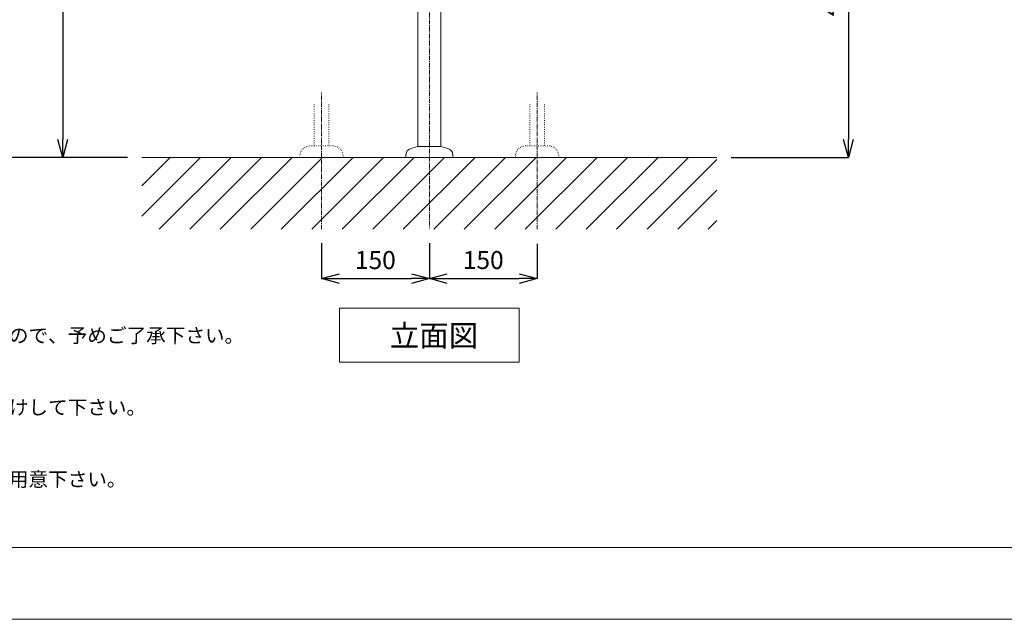
# Model space of a CAD drawing. Units: millimetres. Extents: x -12381 to -8181, y -3500 to -530.
# Drawn here: x -11651 to -10281, y -3500 to -2666 of the extents above; entities that cross this region are included whole.
import ezdxf

# ---------------------------------------------------------------- set-up
doc = ezdxf.new("R2010")
doc.units = ezdxf.units.MM
doc.linetypes.add('CENTER1', pattern=[10, 6.25, -1.25, 1.25, -1.25])
doc.linetypes.add('DOT', pattern=[2.5, 0.625, -1.875])
doc.layers.get('0').update_dxf_attribs({"lineweight": 5})
doc.layers.add('_0-2_', color=7, linetype='Continuous')
for name, color, linetype, lineweight in [('中心線', 1, 'CENTER1', 0), ('図面枠', 6, 'Continuous', 25), ('太線', 4, 'Continuous', 15), ('寸法', 3, 'Continuous', 20), ('文字', 4, 'Continuous', 0), ('細線', 7, 'Continuous', 9), ('配管', 5, 'Continuous', 15)]:
    doc.layers.add(name, color=color, linetype=linetype, lineweight=lineweight)
doc.styles.add('japanese', font='romans.shx', dxfattribs={"bigfont": 'bigfont.shx'})
doc.dimstyles.new('KIHON', dxfattribs={"dimscale": 10, "dimtxt": 2.5, "dimasz": 2.5, "dimexe": 0, "dimexo": 2, "dimgap": 1, "dimtad": 1, "dimdec": 0, "dimdsep": 46, "dimtxsty": 'japanese', "dimblk": 'OPEN30', "dimcen": 2.5, "dimadec": 0, "dimazin": 0, "dimtfac": 1, "dimtdec": 0, "dimtmove": 0, "dimatfit": 0, "dimfxl": 1, "dimarcsym": 0})

# ---------------------------------------------------------------- blocks, each defined once
blk = doc.blocks.new('_Open30')
at = {"color": 0, "linetype": 'ByBlock', "lineweight": -2}
for p, q in [((-1, 0.268), (0, 0)), ((0, 0), (-1, -0.268)), ((0, 0), (-1, 0))]:
    blk.add_line(p, q, dxfattribs=at)
blk = doc.blocks.new('*D61')
at = {"layer": 'Defpoints', "color": 0}
for p in [(-11686.1, -2057.5), (-11288.1, -2057.5), (-11480.6, -2857.5)]:
    blk.add_point(p, dxfattribs=at)
at = {"layer": '寸法', "color": 0, "lineweight": -2}
for p, q in [((-11308.1, -2057.5), (-11686.1, -2057.5)), ((-11686.1, -2832.5), (-11686.1, -2082.5)), ((-11500.6, -2857.5), (-11686.1, -2857.5))]:
    blk.add_line(p, q, dxfattribs=at)
at = {"layer": '寸法', "color": 0, "lineweight": -2, "xscale": 25, "yscale": 25, "zscale": 25}
for p, rotation in [((-11686.1, -2057.5), 90), ((-11686.1, -2857.5), 270)]:
    blk.add_blockref('_Open30', p, dxfattribs=dict(at, rotation=rotation))
at = {"layer": '寸法', "color": 0, "lineweight": 5, "insert": (-11708.6, -2457.5), "char_height": 25, "attachment_point": 5, "rotation": 90, "style": 'japanese'}
blk.add_mtext('800', dxfattribs=at)
blk = doc.blocks.new('*D64')
at = {"layer": 'Defpoints', "color": 0}
for p in [(-11480.6, -2157.5), (-11590.6, -2857.5), (-11480.6, -2857.5)]:
    blk.add_point(p, dxfattribs=at)
at = {"layer": '寸法', "color": 0, "lineweight": -2}
for p, q in [((-11500.6, -2157.5), (-11590.6, -2157.5)), ((-11590.6, -2182.5), (-11590.6, -2832.5)), ((-11500.6, -2857.5), (-11590.6, -2857.5))]:
    blk.add_line(p, q, dxfattribs=at)
at = {"layer": '寸法', "color": 0, "lineweight": -2, "xscale": 25, "yscale": 25, "zscale": 25}
for p, rotation in [((-11590.6, -2157.5), 90), ((-11590.6, -2857.5), 270)]:
    blk.add_blockref('_Open30', p, dxfattribs=dict(at, rotation=rotation))
at = {"layer": '寸法', "color": 0, "lineweight": 5, "insert": (-11613.1, -2507.5), "char_height": 25, "attachment_point": 5, "rotation": 90, "style": 'japanese'}
blk.add_mtext('700', dxfattribs=at)
blk = doc.blocks.new('*D91')
at = {"layer": 'Defpoints', "color": 0}
for p in [(-10829.8, -2407.5), (-10680.6, -2857.5), (-10497.5, -2857.5)]:
    blk.add_point(p, dxfattribs=at)
at = {"layer": '寸法', "color": 0, "lineweight": -2}
for p, q in [((-10809.8, -2407.5), (-10497.5, -2407.5)), ((-10497.5, -2432.5), (-10497.5, -2832.5)), ((-10660.6, -2857.5), (-10497.5, -2857.5))]:
    blk.add_line(p, q, dxfattribs=at)
at = {"layer": '寸法', "color": 0, "lineweight": -2, "xscale": 25, "yscale": 25, "zscale": 25}
for p, rotation in [((-10497.5, -2407.5), 90), ((-10497.5, -2857.5), 270)]:
    blk.add_blockref('_Open30', p, dxfattribs=dict(at, rotation=rotation))
at = {"layer": '寸法', "color": 0, "lineweight": 5, "insert": (-10520, -2632.5), "char_height": 25, "attachment_point": 5, "rotation": 90, "style": 'japanese'}
blk.add_mtext('450', dxfattribs=at)
blk = doc.blocks.new('*D81')
at = {"layer": 'Defpoints', "color": 0}
for p in [(-11230.7, -2956.6), (-11080.6, -2956.6), (-11080.6, -3026)]:
    blk.add_point(p, dxfattribs=at)
at = {"layer": '寸法', "color": 0, "lineweight": -2}
for p, q in [((-11230.7, -2976.6), (-11230.7, -3026)), ((-11080.6, -2976.6), (-11080.6, -3026)), ((-11205.7, -3026), (-11105.6, -3026))]:
    blk.add_line(p, q, dxfattribs=at)
at = {"layer": '寸法', "color": 0, "lineweight": -2, "xscale": 25, "yscale": 25, "zscale": 25, "rotation": 180}
blk.add_blockref('_Open30', (-11230.7, -3026), dxfattribs=at)
at = {"layer": '寸法', "color": 0, "lineweight": -2, "xscale": 25, "yscale": 25, "zscale": 25}
blk.add_blockref('_Open30', (-11080.6, -3026), dxfattribs=at)
at = {"layer": '寸法', "color": 0, "lineweight": 5, "insert": (-11155.7, -3003.5), "char_height": 25, "attachment_point": 5, "style": 'japanese'}
blk.add_mtext('150', dxfattribs=at)
blk = doc.blocks.new('*D82')
at = {"layer": 'Defpoints', "color": 0}
for p in [(-11080.6, -2956.6), (-10930.6, -2957.8), (-10930.6, -3026)]:
    blk.add_point(p, dxfattribs=at)
at = {"layer": '寸法', "color": 0, "lineweight": -2}
for p, q in [((-11080.6, -2976.6), (-11080.6, -3026)), ((-10930.6, -2977.8), (-10930.6, -3026)), ((-11055.6, -3026), (-10955.6, -3026))]:
    blk.add_line(p, q, dxfattribs=at)
at = {"layer": '寸法', "color": 0, "lineweight": -2, "xscale": 25, "yscale": 25, "zscale": 25, "rotation": 180}
blk.add_blockref('_Open30', (-11080.6, -3026), dxfattribs=at)
at = {"layer": '寸法', "color": 0, "lineweight": -2, "xscale": 25, "yscale": 25, "zscale": 25}
blk.add_blockref('_Open30', (-10930.6, -3026), dxfattribs=at)
at = {"layer": '寸法', "color": 0, "lineweight": 5, "insert": (-11005.6, -3003.5), "char_height": 25, "attachment_point": 5, "style": 'japanese'}
blk.add_mtext('150', dxfattribs=at)

msp = doc.modelspace()

# ---------------------------------------------------------------- linework, layer by layer
msp.add_line((-8180.6, -3500), (-12380.6, -3500))
at = {"layer": '_0-2_', "color": 5, "linetype": 'DOT', "lineweight": 9}
for p, q in [((-11240.9, -2783.4), (-11240.9, -2841.5)), ((-11220.4, -2783.4), (-11220.4, -2841.5)), ((-10940.9, -2783.4), (-10940.9, -2841.5)), ((-10920.4, -2783.4), (-10920.4, -2841.5)), ((-11214.7, -2841.5), (-11246.7, -2841.5)), ((-10946.6, -2841.5), (-10914.6, -2841.5)), ((-11200.7, -2857.5), (-11260.7, -2857.5)), ((-11200.7, -2857.5), (-11200.7, -2855.5)), ((-10960.6, -2857.5), (-10960.6, -2855.5)), ((-10960.6, -2857.5), (-10900.6, -2857.5)), ((-10900.6, -2857.5), (-10900.6, -2855.5))]:
    msp.add_line(p, q, dxfattribs=at)
for centre, start, end in [((-11246.7, -2855.5), 90, 180), ((-11214.7, -2855.5), 0, 90), ((-10946.6, -2855.5), 90, 180), ((-10914.6, -2855.5), 0, 90)]:
    msp.add_arc(centre, 14, start, end, dxfattribs=at)
at = {"layer": '中心線'}
for p, q in [((-11080.6, -1896), (-11080.6, -2956.6)), ((-11230.7, -2957.5), (-11230.7, -2767.4)), ((-10930.6, -2957.5), (-10930.6, -2767.4))]:
    msp.add_line(p, q, dxfattribs=at)
at = {"layer": '図面枠', "linetype": 'Continuous', "lineweight": 0}
msp.add_line((-8280.6, -3400), (-12280.6, -3400), dxfattribs=at)
at = {"layer": '太線'}
msp.add_line((-10680.6, -2857.5), (-11480.6, -2857.5), dxfattribs=at)
at = {"layer": '文字', "linetype": 'Continuous', "lineweight": 5}
for p, q in [((-11205.6, -3067.1), (-10955.6, -3067.1)), ((-11205.6, -3067.1), (-11205.6, -3142.1)), ((-10955.6, -3142.1), (-10955.6, -3067.1)), ((-11205.6, -3142.1), (-10955.6, -3142.1))]:
    msp.add_line(p, q, dxfattribs=at)
at = {"layer": '細線', "linetype": 'Continuous'}
for p, q in [((-11480.6, -2939.3), (-11398.8, -2857.5)), ((-11480.6, -2896.9), (-11441.2, -2857.5)), ((-11456.4, -2957.5), (-11356.4, -2857.5)), ((-11413.9, -2957.5), (-11313.9, -2857.5)), ((-11371.5, -2957.5), (-11271.5, -2857.5)), ((-11329.1, -2957.5), (-11229.1, -2857.5)), ((-11286.7, -2957.5), (-11186.7, -2857.5)), ((-11244.2, -2957.5), (-11144.2, -2857.5)), ((-11201.8, -2957.5), (-11101.8, -2857.5)), ((-11159.4, -2957.5), (-11059.4, -2857.5)), ((-11117, -2957.5), (-11017, -2857.5)), ((-11074.5, -2957.5), (-10974.5, -2857.5)), ((-11032.1, -2957.5), (-10932.1, -2857.5)), ((-10989.7, -2957.5), (-10889.7, -2857.5)), ((-10947.2, -2957.5), (-10847.2, -2857.5)), ((-10904.8, -2957.5), (-10804.8, -2857.5)), ((-10862.4, -2957.5), (-10762.4, -2857.5)), ((-10820, -2957.5), (-10720, -2857.5)), ((-10777.5, -2957.5), (-10680.6, -2860.6)), ((-10735.1, -2957.5), (-10680.6, -2903)), ((-10692.7, -2957.5), (-10680.6, -2945.4))]:
    msp.add_line(p, q, dxfattribs=at)
at = {"layer": '配管', "color": 4, "linetype": 'Continuous'}
for p, q in [((-11096.6, -2842.5), (-11096.6, -2337.5)), ((-11064.6, -2842.5), (-11064.6, -2337.5)), ((-11106.5, -2845.1), (-11096.6, -2842.5)), ((-11064.6, -2842.5), (-11096.6, -2842.5)), ((-11054.8, -2845.1), (-11064.6, -2842.5)), ((-11113.1, -2853.8), (-11113.1, -2857.5)), ((-11048.1, -2857.5), (-11113.1, -2857.5)), ((-11048.1, -2853.8), (-11048.1, -2857.5))]:
    msp.add_line(p, q, dxfattribs=at)
for centre, start, end in [((-11104.1, -2853.8), 105, 180), ((-11057.1, -2853.8), 0, 75)]:
    msp.add_arc(centre, 9, start, end, dxfattribs=at)

# ---------------------------------------------------------------- texts
at = {"layer": '文字', "linetype": 'Continuous', "lineweight": 5, "style": 'japanese'}
msp.add_text('立面図', height=30, dxfattribs=at).set_placement((-11135.5, -3120.5))
at = {"layer": '文字', "linetype": 'Continuous', "lineweight": 5, "insert": (-12238.8, -2861.8), "char_height": 20, "attachment_point": 1, "style": 'japanese'}
msp.add_mtext_dynamic_manual_height_columns('{\\fMS PGothic|b0|i0|c128|p50;\\Q1;＜洗面ボウル＞\\Pタイプ：半埋込型\\P重量：12kg\\P容量：5ℓ\\Pオーバーフロー:有\\P背面釉薬なし\\P※水栓付属排水栓をご使用下さい。\\P※焼成による寸法誤差が生じることがありますので、予めご了承下さい。\\P＜水栓＞\\P水圧0.2～0.3Mpa確保して下さい。\\P排水操作レバーは現場でカット調整して取り付けして下さい。\\P\\P※床給水の場合、縦止水栓をご利用下さい。\\P給水管は商品に含まれておりません。現場でご用意下さい。\\P\\P\u3000}', width=1170.224, gutter_width=150, heights=[663.4], dxfattribs=at)

# ---------------------------------------------------------------- dimensions: what is measured, and where the dimension line sits
at = {"layer": '寸法', "lineweight": 5}
for base, p1, p2, picture, middle in [((-11686.1, -2057.5), (-11480.6, -2857.5), (-11288.1, -2057.5), '*D61', (-11708.6, -2457.5)), ((-11590.6, -2857.5), (-11480.6, -2157.5), (-11480.6, -2857.5), '*D64', (-11613.1, -2507.5)), ((-10497.5, -2857.5), (-10829.8, -2407.5), (-10680.6, -2857.5), '*D91', (-10520, -2632.5))]:
    dim = msp.add_linear_dim(base=base, p1=p1, p2=p2, angle=90, dimstyle='KIHON', dxfattribs=at)
    dim.commit()
    dim.dimension.update_dxf_attribs({"geometry": picture, "text_midpoint": middle})
for base, p1, p2, picture, middle in [((-11080.6, -3026), (-11230.7, -2956.6), (-11080.6, -2956.6), '*D81', (-11155.7, -3003.5)), ((-10930.6, -3026), (-11080.6, -2956.6), (-10930.6, -2957.8), '*D82', (-11005.6, -3003.5))]:
    dim = msp.add_linear_dim(base=base, p1=p1, p2=p2, dimstyle='KIHON', dxfattribs=at)
    dim.commit()
    dim.dimension.update_dxf_attribs({"geometry": picture, "text_midpoint": middle})

doc.saveas('drawing.dxf')
